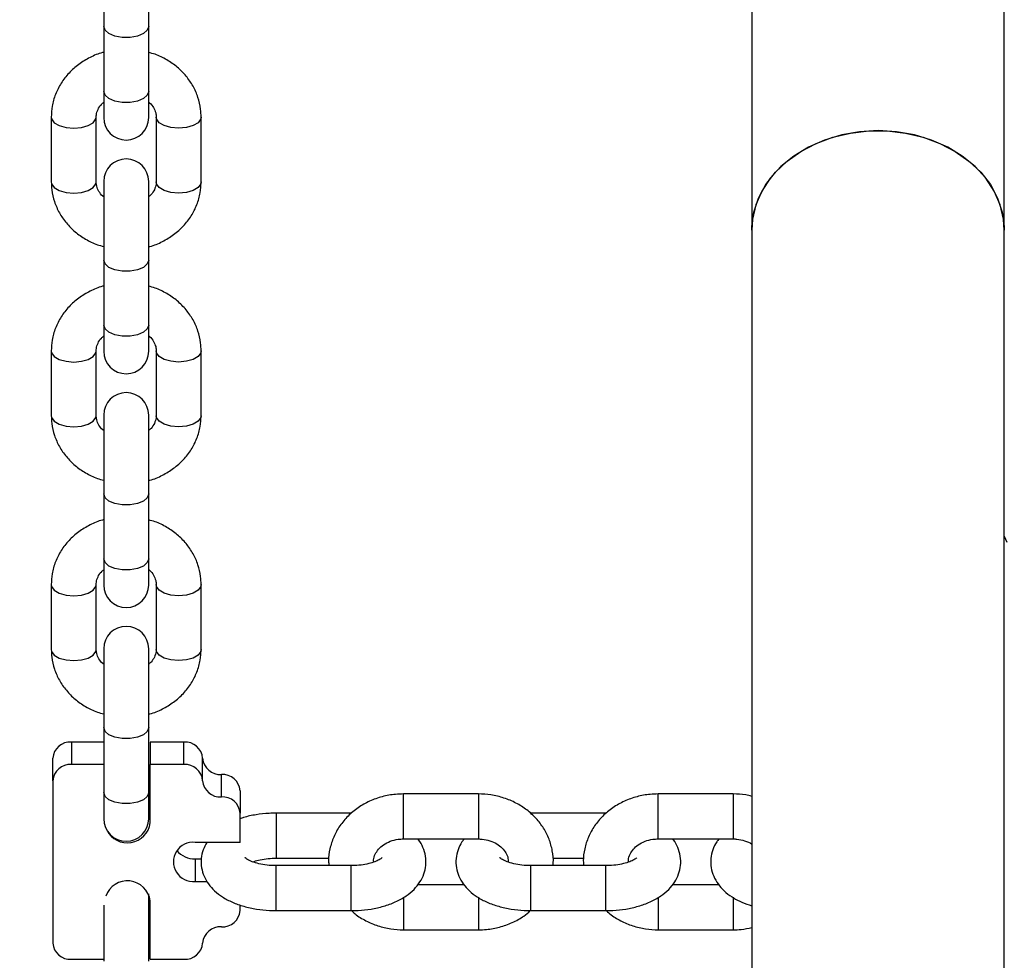
# Model space of a CAD drawing. Units: millimetres. Extents: x 0 to 42, y 0 to 29.8.
# Drawn here: x 17.2 to 17.3, y 6.4 to 6.5 of the extents above; entities that cross this region are included whole.
import ezdxf

# ---------------------------------------------------------------- set-up
doc = ezdxf.new("R2010")
doc.units = ezdxf.units.MM
doc.styles.add('SLDTEXTSTYLE0', font='TXT', dxfattribs={"width": 0.605})
doc.dimstyles.new('SLDDIMSTYLE0', dxfattribs={"dimtxt": 0.35, "dimasz": 0.3, "dimexe": 0, "dimexo": 0.0625, "dimgap": 0.08750000000000001, "dimtad": 1, "dimdec": 0, "dimlfac": 100, "dimrnd": 1e-09, "dimzin": 12, "dimdsep": 46, "dimtxsty": 'SLDTEXTSTYLE0', "dimsah": 1, "dimcen": 0.09, "dimadec": 0, "dimazin": 3, "dimtfac": 1, "dimtofl": 0, "dimtmove": 0, "dimatfit": 3, "dimfxl": 0, "dimfrac": 2, "dimtolj": 1, "dimtzin": 12, "dimarcsym": 0})

# ---------------------------------------------------------------- blocks, each defined once
blk = doc.blocks.new('_D_15')
at = {"color": 179, "linetype": 'Continuous', "lineweight": 50}
for p, q in [((12.83511553607856, 6.984779004356175), (12.9903151907657, 6.984779004356175)), ((12.8912551907657, 6.984779004356175), (12.8912551907657, 5.754779004356166)), ((12.8912551907657, 5.754779004356166), (12.89125519076571, 3.796712289741775))]:
    blk.add_line(p, q, dxfattribs=at)
for points in [[(12.8912551907657, 6.984779004356175), (12.7912551907657, 6.684779004356176), (12.9912551907657, 6.684779004356176)], [(12.8912551907657, 5.754779004356166), (12.9912551907657, 6.054779004356166), (12.7912551907657, 6.054779004356166)]]:
    blk.add_solid(points, dxfattribs=at)
at = {"color": 179, "linetype": 'Continuous', "lineweight": 50, "insert": (12.44008150512859, 3.796712289741774), "char_height": 0.35, "attachment_point": 1, "rotation": 90.00000000000051, "style": 'SLDTEXTSTYLE0'}
blk.add_mtext('123', dxfattribs=at)

msp = doc.modelspace()

# ---------------------------------------------------------------- linework, layer by layer
for p, q in [((17.31570548038398, 7.657958888313088), (17.31570548038398, 6.488936328193459)), ((17.34940546970283, 6.488936328193459), (17.34940546970283, 7.657958888313088)), ((17.22922224025642, 6.526614927551064), (17.22922224025642, 6.516114913722787)), ((17.23522228221809, 6.516114913722787), (17.23522228221809, 6.526614927551064)), ((17.22922224025642, 6.516114913722787), (17.22922224025642, 6.507454656860147)), ((17.23522228221809, 6.507454656860147), (17.23522228221809, 6.516114913722787)), ((17.22922224025642, 6.507454656860147), (17.22922224025642, 6.503954672118935)), ((17.23522228221809, 6.503954672118935), (17.23522228221809, 6.507454656860147)), ((17.222222270774, 6.504026495715889), (17.222222270774, 6.495366238853249)), ((17.22822231273567, 6.495366238853249), (17.22822231273567, 6.504026495715889)), ((17.23622220973884, 6.504026495715889), (17.23622220973884, 6.495366238853249)), ((17.24222225170051, 6.495366238853249), (17.24222225170051, 6.504026495715889)), ((17.22922224025642, 6.495438002845559), (17.22922224025642, 6.484937989017281)), ((17.23522228221809, 6.484937989017281), (17.23522228221809, 6.495438002845559)), ((17.31570548038398, 6.488936328193459), (17.31570548038398, 6.356769227287088)), ((17.34940546970283, 6.356769227287088), (17.34940546970283, 6.488936328193459)), ((17.22922224025642, 6.484937989017281), (17.22922224025642, 6.476277732154641)), ((17.23522228221809, 6.476277732154641), (17.23522228221809, 6.484937989017281)), ((17.22922224025642, 6.476277732154641), (17.22922224025642, 6.47277774741343)), ((17.23522228221809, 6.47277774741343), (17.23522228221809, 6.476277732154641)), ((17.222222270774, 6.472849571010385), (17.222222270774, 6.464189314147744)), ((17.22822231273567, 6.464189314147744), (17.22822231273567, 6.472849571010385)), ((17.23622220973884, 6.472849571010385), (17.23622220973884, 6.464189314147744)), ((17.24222225170051, 6.464189314147744), (17.24222225170051, 6.472849571010385)), ((17.22922224025642, 6.464261078140053), (17.22922224025642, 6.453761123916421)), ((17.23522228221809, 6.453761123916421), (17.23522228221809, 6.464261078140053)), ((17.22922224025642, 6.453761123916421), (17.22922224025642, 6.44510086705378)), ((17.23522228221809, 6.44510086705378), (17.23522228221809, 6.453761123916421)), ((17.22922224025642, 6.44510086705378), (17.22922224025642, 6.441600822707924)), ((17.23522228221809, 6.441600822707924), (17.23522228221809, 6.44510086705378)), ((17.222222270774, 6.441672646304879), (17.222222270774, 6.433012389442238)), ((17.22822231273567, 6.433012389442238), (17.22822231273567, 6.441672646304879)), ((17.23622220973884, 6.441672646304879), (17.23622220973884, 6.433012389442238)), ((17.24222225170051, 6.433012389442238), (17.24222225170051, 6.441672646304879)), ((17.22922224025642, 6.433084213039193), (17.22922224025642, 6.422584199210915)), ((17.23522228221809, 6.422584199210915), (17.23522228221809, 6.433084213039193)), ((17.22922224025642, 6.422584199210915), (17.22922224025642, 6.413923942348275)), ((17.23522228221809, 6.413923942348275), (17.23522228221809, 6.422584199210915)), ((17.22492212276374, 6.420655988952431), (17.22492212276374, 6.417655967971596)), ((17.22922224025642, 6.420655988952431), (17.22492212276374, 6.420655988952431)), ((17.23992222766792, 6.420655988952431), (17.23542231540596, 6.420655988952431)), ((17.23542231540596, 6.420655988952431), (17.23542231540596, 6.417655967971596)), ((17.23992222766792, 6.417655967971596), (17.23992222766792, 6.420655988952431)), ((17.22242230396186, 6.415490888854775), (17.22242230396186, 6.41849090983561)), ((17.22922224025642, 6.417655967971596), (17.22492212276374, 6.417655967971596)), ((17.23542231540596, 6.409861766597542), (17.23542231540596, 6.417655967971596)), ((17.23992222766792, 6.417655967971596), (17.23542231540596, 6.417655967971596)), ((17.24242228488838, 6.415490888854775), (17.24242228488838, 6.41849090983561)), ((17.24492210369026, 6.413325869342598), (17.24492210369026, 6.416325830718788)), ((17.22242230396186, 6.415490888854775), (17.22242230396186, 6.393840276500497)), ((17.22922224025642, 6.413923942348275), (17.22922224025642, 6.410423957607065)), ((17.23522228221809, 6.410423957607065), (17.23522228221809, 6.413923942348275)), ((17.24742216091071, 6.414160811206612), (17.24742216091071, 6.411160790225777)), ((17.2792221925727, 6.41372778346232), (17.26922220210945, 6.41372778346232)), ((17.26922220210945, 6.407727801105294), (17.26922220210945, 6.41372778346232)), ((17.2792221925727, 6.41372778346232), (17.2792221925727, 6.407727801105294)), ((17.31322211246406, 6.41372778346232), (17.3032221220008, 6.41372778346232)), ((17.3032221220008, 6.407727801105294), (17.3032221220008, 6.41372778346232)), ((17.31322211246406, 6.41372778346232), (17.31322211246406, 6.407727801105294)), ((17.24742216091071, 6.407263659736429), (17.24742216091071, 6.411160790225777)), ((17.26222223262702, 6.411165618202004), (17.25222224216377, 6.411165618202004)), ((17.25222224216377, 6.411165618202004), (17.25222224216377, 6.410763704082284)), ((17.29622215251838, 6.411165618202004), (17.28622216205513, 6.411165618202004)), ((17.25222224216377, 6.410763704082284), (17.25222224216377, 6.405165576240335)), ((17.24742216091071, 6.407263659736429), (17.24142211894905, 6.407263659736429)), ((17.26922220210945, 6.407727801105294), (17.2792221925727, 6.407727801105294)), ((17.3032221220008, 6.407727801105294), (17.31322211246406, 6.407727801105294)), ((17.24142211894905, 6.405067526599678), (17.24142211894905, 6.402067505618844)), ((17.24142211894905, 6.405067526599678), (17.24224823932563, 6.405067526599678)), ((17.25222224216377, 6.405165576240335), (17.25926584224616, 6.405165576240335)), ((17.2891692541114, 6.405165576240335), (17.2932660005561, 6.405165576240335)), ((17.26222223262702, 6.404165589114938), (17.25222224216377, 6.404165589114938)), ((17.25222224216377, 6.403763674995217), (17.25222224216377, 6.404165589114938)), ((17.25222224216377, 6.398165606757912), (17.25222224216377, 6.403763674995217)), ((17.26222223262702, 6.403763674995217), (17.26222223262702, 6.404165589114938)), ((17.26222223262702, 6.398165606757912), (17.26222223262702, 6.403763674995217)), ((17.29622215251838, 6.404165589114938), (17.28622216205513, 6.404165589114938)), ((17.28622216205513, 6.403763674995217), (17.28622216205513, 6.404165589114938)), ((17.28622216205513, 6.398165606757912), (17.28622216205513, 6.403763674995217)), ((17.29622215251838, 6.403763674995217), (17.29622215251838, 6.404165589114938)), ((17.29622215251838, 6.398165606757912), (17.29622215251838, 6.403763674995217)), ((17.24142211894905, 6.402067505618844), (17.24300831775581, 6.402067505618844)), ((17.23522228221809, 6.39140727450541), (17.23522228221809, 6.400402211448464)), ((17.27731031398689, 6.401603423854622), (17.27111119251167, 6.401603423854622)), ((17.31131023387825, 6.401603423854622), (17.30511111240302, 6.401603423854622)), ((17.23542231540596, 6.391675197383676), (17.23542231540596, 6.399469458362374)), ((17.26922220210945, 6.399955653449807), (17.26922220210945, 6.395603441497598)), ((17.2792221925727, 6.399938487312111), (17.2792221925727, 6.395603441497598)), ((17.3032221220008, 6.399955653449807), (17.3032221220008, 6.395603441497598)), ((17.31322211246406, 6.399938487312111), (17.31322211246406, 6.395603441497598)), ((17.22922224025642, 6.398884498378549), (17.22922224025642, 6.39140727450541)), ((17.24742216091071, 6.398170434734139), (17.24742216091071, 6.398922704955849)), ((17.25222224216377, 6.398165606757912), (17.26222223262702, 6.398165606757912)), ((17.28622216205513, 6.398165606757912), (17.29622215251838, 6.398165606757912)), ((17.26922220210945, 6.395603441497598), (17.2792221925727, 6.395603441497598)), ((17.3032221220008, 6.395603441497598), (17.31322211246406, 6.395603441497598)), ((17.22492212276374, 6.391675197383676), (17.22922224025642, 6.391675197383676)), ((17.23542231540596, 6.391675197383676), (17.23992222766792, 6.391675197383676))]:
    msp.add_line(p, q)
at = {"flags": 128}
for points in [[(17.23522228221809, 6.516114913722787), (17.23504132251655, 6.515601896545204), (17.23452037792121, 6.5151507489889), (17.23372215251838, 6.514815890094552), (17.23274320583259, 6.514637731811318), (17.23170131664192, 6.514637731811318), (17.23072213153755, 6.514815890094552), (17.22992414455329, 6.5151507489889), (17.22940319995796, 6.515601896545204), (17.22922224025642, 6.516114913722787), (17.22922224025642, 6.516114913722787)], [(17.23522228221809, 6.507454656860147), (17.23504132251655, 6.506941639682565), (17.23452037792121, 6.50649049212626), (17.23372215251838, 6.506155633231911), (17.23274320583259, 6.505977474948678), (17.23170131664192, 6.505977474948678), (17.23072213153755, 6.506155633231911), (17.22992414455329, 6.50649049212626), (17.22940319995796, 6.506941639682565), (17.22922224025642, 6.507454656860147), (17.22922224025642, 6.507454656860147)], [(17.222222270774, 6.504025959274087), (17.22226780872261, 6.503766023418221), (17.22262424449836, 6.503276490470681), (17.22329372386848, 6.502877377769265), (17.22419613819038, 6.502616905471596), (17.22522229175483, 6.502526485225473)], [(17.22522229175483, 6.502526485225473), (17.2262482069007, 6.502616905471596), (17.2271506212226, 6.502877377769265), (17.2278203390113, 6.503276490470681), (17.22817653636848, 6.503766023418221), (17.22822231273567, 6.504026316901955)], [(17.23922223071968, 6.502526485225473), (17.23819607715522, 6.502616905471596), (17.2372939012519, 6.502877377769265), (17.23662418346321, 6.503276490470681), (17.23626774768745, 6.503766023418221), (17.23622220973884, 6.504027091762338)], [(17.24222225170051, 6.504025899669442), (17.2421767137519, 6.503766023418221), (17.24182027797615, 6.503276490470681), (17.24115056018745, 6.502877377769265), (17.24024814586555, 6.502616905471596), (17.23922223071968, 6.502526485225473)], [(17.3325554750434, 6.502214335700783), (17.33010214786445, 6.502072834274086), (17.32770103435432, 6.50165136983088), (17.32540339450751, 6.50095888306788), (17.32325834255134, 6.50001015593699), (17.32131117801582, 6.49882539441279), (17.31960386257087, 6.497429930469307), (17.31817239742195, 6.495853387614998), (17.31704777698432, 6.49412944247416), (17.31625336627876, 6.492294811507973), (17.31580656986152, 6.490388595363411), (17.31570548038398, 6.488936328193459)], [(17.31570548038398, 6.488936328193459), (17.3157166860572, 6.489421271583352), (17.315985860633, 6.491348110935006), (17.31660813312446, 6.493223511478218), (17.31757015209114, 6.495007597705636), (17.31885165195381, 6.4966622226446), (17.32042521457588, 6.498152219554695), (17.32225722293769, 6.499445819160256), (17.32430881481086, 6.500515364906105), (17.32653612117683, 6.50133820702723), (17.32889193515693, 6.501896642944131), (17.33132547359382, 6.502178870937142), (17.33378547649299, 6.502178870937142), (17.33621925334846, 6.501896642944131), (17.33857482890998, 6.50133820702723), (17.34080213527595, 6.500515364906105), (17.34285372714912, 6.499445819160256), (17.34468597392951, 6.498152219554695), (17.34625953655159, 6.4966622226446), (17.34754103641426, 6.495007597705636), (17.34850305538093, 6.493223511478218), (17.34912532787239, 6.491348110935006), (17.34939426402961, 6.489421271583352), (17.34940546970283, 6.488936328193459)], [(17.34940546970283, 6.488936328193459), (17.34930438022529, 6.490388595363411), (17.34885758380805, 6.492294811507973), (17.34806341152107, 6.49412944247416), (17.34693855266486, 6.495853387614998), (17.34550732593452, 6.497429930469307), (17.34379977207099, 6.49882539441279), (17.34185284595405, 6.50001015593699), (17.3397075555793, 6.50095888306788), (17.33740991573249, 6.50165136983088), (17.33500880222236, 6.502072834274086), (17.3325554750434, 6.502214335700783)], [(17.222222270774, 6.495366238853249), (17.22226780872261, 6.495105766555581), (17.22262424449836, 6.49461623360804), (17.22329372386848, 6.494217120906624), (17.22419613819038, 6.493956648608956), (17.22522229175483, 6.493866228362832)], [(17.22522229175483, 6.493866228362832), (17.2262482069007, 6.493956648608956), (17.2271506212226, 6.494217120906624), (17.2278203390113, 6.49461623360804), (17.22817653636848, 6.495105766555581), (17.22822231273567, 6.495366238853249)], [(17.23922223071968, 6.493866228362832), (17.23819607715522, 6.493956648608956), (17.2372939012519, 6.494217120906624), (17.23662418346321, 6.49461623360804), (17.23626774768745, 6.495105766555581), (17.23622220973884, 6.495366238853249)], [(17.24222225170051, 6.495366238853249), (17.2421767137519, 6.495105766555581), (17.24182027797615, 6.49461623360804), (17.24115056018745, 6.494217120906624), (17.24024814586555, 6.493956648608956), (17.23922223071968, 6.493866228362832)], [(17.23522228221809, 6.484937989017281), (17.23504132251655, 6.4844249718397), (17.23452037792121, 6.483973824283394), (17.23372215251838, 6.483638965389046), (17.23274320583259, 6.483460807105813), (17.23170131664192, 6.483460807105813), (17.23072213153755, 6.483638965389046), (17.22992414455329, 6.483973824283394), (17.22940319995796, 6.4844249718397), (17.22922224025642, 6.484937989017281), (17.22922224025642, 6.484937989017281)], [(17.23522228221809, 6.476277732154641), (17.23504132251655, 6.475764714977059), (17.23452037792121, 6.475313567420754), (17.23372215251838, 6.474978708526407), (17.23274320583259, 6.474800550243172), (17.23170131664192, 6.474800550243172), (17.23072213153755, 6.474978708526407), (17.22992414455329, 6.475313567420754), (17.22940319995796, 6.475764714977059), (17.22922224025642, 6.476277732154641), (17.22922224025642, 6.476277732154641)], [(17.222222270774, 6.472849034568581), (17.22226780872261, 6.472589098712715), (17.22262424449836, 6.472099565765175), (17.22329372386848, 6.471700512668405), (17.22419613819038, 6.471440040370736), (17.22522229175483, 6.471349560519966)], [(17.22522229175483, 6.471349560519966), (17.2262482069007, 6.471440040370736), (17.2271506212226, 6.471700512668405), (17.2278203390113, 6.472099565765175), (17.22817653636848, 6.472589098712715), (17.22822231273567, 6.472849392196451)], [(17.23922223071968, 6.471349560519966), (17.23819607715522, 6.471440040370736), (17.2372939012519, 6.471700512668405), (17.23662418346321, 6.472099565765175), (17.23626774768745, 6.472589098712715), (17.23622220973884, 6.472850167056832)], [(17.24222225170051, 6.472848974963936), (17.2421767137519, 6.472589098712715), (17.24182027797615, 6.472099565765175), (17.24115056018745, 6.471700512668405), (17.24024814586555, 6.471440040370736), (17.23922223071968, 6.471349560519966)], [(17.222222270774, 6.464189314147744), (17.22226780872261, 6.463928841850075), (17.22262424449836, 6.463439308902536), (17.22329372386848, 6.463040255805764), (17.22419613819038, 6.462779783508095), (17.22522229175483, 6.462689303657326)], [(17.22522229175483, 6.462689303657326), (17.2262482069007, 6.462779783508095), (17.2271506212226, 6.463040255805764), (17.2278203390113, 6.463439308902536), (17.22817653636848, 6.463928841850075), (17.22822231273567, 6.464189314147744)], [(17.23922223071968, 6.462689303657326), (17.23819607715522, 6.462779783508095), (17.2372939012519, 6.463040255805764), (17.23662418346321, 6.463439308902536), (17.23626774768745, 6.463928841850075), (17.23622220973884, 6.464189314147744)], [(17.24222225170051, 6.464189314147744), (17.2421767137519, 6.463928841850075), (17.24182027797615, 6.463439308902536), (17.24115056018745, 6.463040255805764), (17.24024814586555, 6.462779783508095), (17.23922223071968, 6.462689303657326)], [(17.23522228221809, 6.453761123916421), (17.23504132251655, 6.453248047134194), (17.23452037792121, 6.45279689957789), (17.23372215251838, 6.452462040683541), (17.23274320583259, 6.452283882400307), (17.23170131664192, 6.452283882400307), (17.23072213153755, 6.452462040683541), (17.22992414455329, 6.45279689957789), (17.22940319995796, 6.453248047134194), (17.22922224025642, 6.453761123916421), (17.22922224025642, 6.453761123916421)], [(17.34940546970283, 6.448100590011391), (17.34975475292121, 6.447321199676308)], [(17.23522228221809, 6.44510086705378), (17.23504132251655, 6.444587790271554), (17.23452037792121, 6.444136642715249), (17.23372215251838, 6.4438017838209), (17.23274320583259, 6.443623625537668), (17.23170131664192, 6.443623625537668), (17.23072213153755, 6.4438017838209), (17.22992414455329, 6.444136642715249), (17.22940319995796, 6.444587790271554), (17.22922224025642, 6.44510086705378), (17.22922224025642, 6.44510086705378)], [(17.222222270774, 6.441672109863076), (17.22226780872261, 6.44141217400721), (17.22262424449836, 6.44092264105967), (17.22329372386848, 6.440523587962899), (17.22419613819038, 6.44026311566523), (17.22522229175483, 6.440172635814462)], [(17.22522229175483, 6.440172635814462), (17.2262482069007, 6.44026311566523), (17.2271506212226, 6.440523587962899), (17.2278203390113, 6.44092264105967), (17.22817653636848, 6.44141217400721), (17.22822231273567, 6.441672467490944)], [(17.23922223071968, 6.440172635814462), (17.23819607715522, 6.44026311566523), (17.2372939012519, 6.440523587962899), (17.23662418346321, 6.44092264105967), (17.23626774768745, 6.44141217400721), (17.23622220973884, 6.441673242351327)], [(17.24222225170051, 6.441672050258432), (17.2421767137519, 6.44141217400721), (17.24182027797615, 6.44092264105967), (17.24115056018745, 6.440523587962899), (17.24024814586555, 6.44026311566523), (17.23922223071968, 6.440172635814462)], [(17.222222270774, 6.433012389442238), (17.22226780872261, 6.432751917144571), (17.22262424449836, 6.432262384197029), (17.22329372386848, 6.431863331100258), (17.22419613819038, 6.431602858802591), (17.22522229175483, 6.431512378951822)], [(17.22522229175483, 6.431512378951822), (17.2262482069007, 6.431602858802591), (17.2271506212226, 6.431863331100258), (17.2278203390113, 6.432262384197029), (17.22817653636848, 6.432751917144571), (17.22822231273567, 6.433012389442238)], [(17.23922223071968, 6.431512378951822), (17.23819607715522, 6.431602858802591), (17.2372939012519, 6.431863331100258), (17.23662418346321, 6.432262384197029), (17.23626774768745, 6.432751917144571), (17.23622220973884, 6.433012389442238)], [(17.24222225170051, 6.433012389442238), (17.2421767137519, 6.432751917144571), (17.24182027797615, 6.432262384197029), (17.24115056018745, 6.431863331100258), (17.24024814586555, 6.431602858802591), (17.23922223071968, 6.431512378951822)], [(17.23522228221809, 6.422584199210915), (17.23504132251655, 6.422071182033333), (17.23452037792121, 6.421619974872383), (17.23372215251838, 6.421285115978035), (17.23274320583259, 6.421106957694803), (17.23170131664192, 6.421106957694803), (17.23072213153755, 6.421285115978035), (17.22992414455329, 6.421619974872383), (17.22940319995796, 6.422071182033333), (17.22922224025642, 6.422584199210915), (17.22922224025642, 6.422584199210915)], [(17.23522228221809, 6.413923942348275), (17.23504132251655, 6.413410925170693), (17.23452037792121, 6.412959777614388), (17.23372215251838, 6.412624918720041), (17.23274320583259, 6.412446700832161), (17.23170131664192, 6.412446700832161), (17.23072213153755, 6.412624918720041), (17.22992414455329, 6.412959777614388), (17.22940319995796, 6.413410925170693), (17.22922224025642, 6.413923942348275), (17.22922224025642, 6.413923942348275)], [(17.23522228221809, 6.411929034492288), (17.23524135570442, 6.411973141929421), (17.23542231540596, 6.412861727973733)]]:
    msp.add_lwpolyline(points, dxfattribs=at)
for centre, radius, start, end in [((17.23222220274858, 6.503954672956428), 0.003000000000003666, 180, 0), ((17.23222220274858, 6.495438012458031), 0.003000000000003666, 0, 179.9999999997286), ((17.23222220274858, 6.472777758420187), 0.003000000000003666, 180, 0), ((17.23222220274858, 6.464261097921792), 0.003000000000003666, 0, 179.9999999994572), ((17.23222220274858, 6.441600843883948), 0.003000000000003666, 180, 0), ((17.23222220274858, 6.433084183385553), 0.003000000000003666, 0, 179.9999999994572), ((17.22476596283759, 6.41831059692808), 0.002350584963455542, 86.19077825571703, 175.6005301707628), ((17.24007826287281, 6.418310194813206), 0.002350977909039242, 4.408562022404431, 93.8055378171903), ((17.2247659628376, 6.415310575947244), 0.002350584963457078, 86.19077825580632, 175.6005301707263), ((17.24007826287281, 6.41531017383237), 0.002350977909041799, 4.408562022419358, 93.80553781710246), ((17.2447659673863, 6.418671250017518), 0.002350610608391005, 184.4000885106808, 273.8086030627016), ((17.24507847424776, 6.413980418852089), 0.002350618764434179, 4.401348668962917, 93.81431236045714), ((17.24476594664893, 6.415671269662851), 0.002350593049383927, 184.4011146363888, 273.8091381480248), ((17.24507845351275, 6.410980438498186), 0.002350636320853531, 4.400322538580463, 93.81377730094933), ((17.23222220274858, 6.410423929347708), 0.003000000000003666, 180, 0), ((17.23238042344756, 6.410276395148531), 0.003070020117496195, 206.1924869855183, 352.2380681690005), ((17.24113840426936, 6.404665582677636), 0.002613522225444244, 83.76789240757293, 276.232107592428), ((17.24136080968816, 6.408211864210654), 0.003144935267580671, 220.5903657292734, 271.1170291694556), ((17.23239335609452, 6.399091434047848), 0.003052457516938835, 7.113923053718465, 160.8659003033392), ((17.2450784771323, 6.398350759187796), 0.002350610678481022, 266.1856040327947, 355.6002961276922), ((17.2447659437641, 6.393659963592974), 0.002350584963449267, 86.19077825561912, 175.6005301709072), ((17.22476598645979, 6.394020616682411), 0.002350610608393805, 184.4000885108319, 273.8086030626915), ((17.24007823922663, 6.394021018827576), 0.002351003584245906, 266.1950813530266, 355.5908188075156)]:
    msp.add_arc(centre, radius, start, end)
for points, knots in [([(17.22922224025642, 6.512659811279091), (17.22916721892454, 6.512648451100721), (17.22852530549272, 6.512515916121362), (17.22737909258757, 6.511994749031355), (17.22585977364568, 6.511095236414251), (17.22455604471459, 6.509929403518942), (17.2235022758669, 6.508574564237913), (17.2227458591682, 6.507069795784211), (17.22229882984566, 6.505533866522583), (17.22224662824746, 6.504506069770645), (17.222222270774, 6.504026495715889)], [0, 0, 0, 0, 0.01362190304731114, 0.158921680643373, 0.3042054647217212, 0.4490764462895814, 0.5930398287863475, 0.7356359331570255, 0.8766466743269532, 1, 1, 1, 1]), ([(17.24222225170051, 6.504026495715889), (17.24220881846631, 6.504379129648563), (17.24217494247926, 6.505268403397407), (17.24184118659352, 6.506668669238739), (17.24118438883143, 6.508160367467641), (17.24024722921187, 6.509518479051662), (17.23906428834123, 6.510709934803664), (17.23766050796854, 6.511682175740353), (17.23636070447134, 6.512339490264776), (17.23550826549106, 6.512561044521832), (17.23522228221809, 6.512635373374734)], [0, 0, 0, 0, 0.09081002281519125, 0.2290051011522561, 0.3671124297967954, 0.5057129962682839, 0.6453113831117161, 0.7861751429380441, 0.9282642700775787, 1, 1, 1, 1]), ([(17.22822231273567, 6.504026495715889), (17.2282258380375, 6.504122724631318), (17.22823829488825, 6.50446275487376), (17.22841965800191, 6.505028539209566), (17.22876273112493, 6.505617262325051), (17.22911243920301, 6.505906688060651), (17.22922224025642, 6.505997561713967)], [0, 0, 0, 0, 0.1448424428398971, 0.5118088542869506, 0.8467181474498231, 1, 1, 1, 1]), ([(17.23522228221809, 6.506012820503029), (17.23526153711031, 6.505984568886662), (17.23555916274047, 6.505770368703005), (17.23589352896943, 6.505262833043182), (17.23618312197468, 6.50462424329538), (17.23621025625079, 6.504209293803701), (17.23622220973884, 6.504026495715889)], [0, 0, 0, 0, 0.05022548610031666, 0.3808032859860379, 0.7272246922342722, 1, 1, 1, 1]), ([(17.222222270774, 6.495366238853249), (17.22223569856731, 6.49501358361988), (17.22226955879681, 6.494124309644397), (17.22260341690671, 6.492724106372598), (17.22325983889353, 6.49123226322429), (17.22419705217756, 6.489874116061535), (17.22538023133668, 6.488682889240581), (17.22678375446142, 6.487710410687915), (17.22808367877068, 6.487053217507385), (17.22893617903555, 6.486831649852662), (17.22922224025642, 6.48675730158976)], [0, 0, 0, 0, 0.09081498267108766, 0.2290038344288304, 0.3671045864016209, 0.5057033265579746, 0.6453129350015506, 0.7861606065543875, 0.9282449982952253, 1, 1, 1, 1]), ([(17.22922224025642, 6.493379854461464), (17.22918298658694, 6.493408106445443), (17.22888534414181, 6.493622328190882), (17.22855060625677, 6.494129767547895), (17.22826147047662, 6.494768452737869), (17.22823428804402, 6.495183422559804), (17.22822231273567, 6.495366238853249)], [0, 0, 0, 0, 0.05022417472708762, 0.3808267193449224, 0.7272212142027283, 1, 1, 1, 1]), ([(17.23622220973884, 6.495366238853249), (17.23621858744139, 6.495270014275814), (17.23620578933001, 6.494930038644754), (17.23602498189275, 6.494364068765362), (17.23568182440716, 6.493775425666838), (17.23533208159336, 6.493486027453859), (17.23522228221809, 6.493395172855172)], [0, 0, 0, 0, 0.1448603981141349, 0.5118131622653153, 0.846737065962961, 0.9999999999999999, 0.9999999999999999, 0.9999999999999999, 0.9999999999999999]), ([(17.23522228221809, 6.486732863685403), (17.23527730361636, 6.486744223720159), (17.2359192248736, 6.486876758479737), (17.23706538754479, 6.487398038050897), (17.23858478065082, 6.48829733808857), (17.23988818784001, 6.489463413765494), (17.24094203893662, 6.490818106401291), (17.24169844300166, 6.492322896089639), (17.24214538648141, 6.493858822183681), (17.24219779649042, 6.494886643637334), (17.24222225170051, 6.495366238853249)], [0, 0, 0, 0, 0.01362201016537491, 0.1589246759438186, 0.3042081465759728, 0.4490694716114086, 0.5930289519034875, 0.7356261776019674, 0.8766396439919389, 1, 1, 1, 1]), ([(17.22922224025642, 6.481482886573586), (17.22916721900064, 6.481471526432886), (17.22852532443341, 6.481338995604665), (17.22737908498081, 6.480817822652621), (17.22585977588749, 6.479918312697796), (17.22455604334069, 6.478752476539226), (17.22350228284919, 6.477397652376424), (17.22274584982031, 6.475892847067835), (17.22229883271842, 6.474356954554127), (17.22224662905989, 6.473329147118172), (17.222222270774, 6.472849571010385)], [0, 0, 0, 0, 0.01362231350430551, 0.158922018536186, 0.3042057300583401, 0.449076639276164, 0.593039949876158, 0.7356344488376323, 0.8766467359308542, 1, 1, 1, 1]), ([(17.24222225170051, 6.472849571010385), (17.24220881846631, 6.473202204943057), (17.24217494247926, 6.474091478691902), (17.24184118659352, 6.475491744533233), (17.24118438883143, 6.476983442762135), (17.24024722921187, 6.478341554346157), (17.23906428834123, 6.47953301009816), (17.23766050796854, 6.480505251034849), (17.23636070447134, 6.48116256555927), (17.23550826549106, 6.481384119816326), (17.23522228221809, 6.481458448669228)], [0, 0, 0, 0, 0.09081002281519125, 0.2290051011522561, 0.3671124297967954, 0.5057129962682839, 0.6453113831117161, 0.7861751429380441, 0.9282642700775787, 1, 1, 1, 1]), ([(17.22822231273567, 6.472849571010385), (17.2282258380375, 6.472945799925813), (17.22823829488825, 6.473285830168256), (17.22841965800191, 6.473851614504062), (17.22876273112493, 6.474440337619547), (17.22911243920301, 6.474729763355144), (17.22922224025642, 6.474820637008462)], [0, 0, 0, 0, 0.1448424428398971, 0.5118088542869506, 0.8467181474498231, 1, 1, 1, 1]), ([(17.23522228221809, 6.474835955402169), (17.2352615368321, 6.474807682917835), (17.23555911411783, 6.474593357815918), (17.23589354856099, 6.474085949051732), (17.23618311819724, 6.47344731073982), (17.23621025509561, 6.473032366697558), (17.23622220973884, 6.472849571010385)], [0, 0, 0, 0, 0.05023402397121804, 0.3808088521720425, 0.7272271443114007, 1, 1, 1, 1]), ([(17.222222270774, 6.464189314147744), (17.22223570072699, 6.463836680180604), (17.222269568067, 6.462947416125399), (17.22260339528243, 6.461547204123387), (17.2232598526797, 6.460055387441622), (17.22419706840888, 6.458697251323042), (17.22538021047448, 6.457505958467184), (17.22678376002519, 6.456533499680055), (17.22808366465519, 6.455876262968975), (17.22893617808715, 6.455654761605762), (17.22922224025642, 6.4555804364889)], [0, 0, 0, 0, 0.0908106884625757, 0.2290042610842503, 0.3671011722921005, 0.5057002286301708, 0.6453134357736287, 0.786161428638611, 0.928246144512892, 1, 1, 1, 1]), ([(17.22922224025642, 6.462202929755959), (17.22918298658694, 6.462231181739937), (17.22888534414181, 6.462445403485377), (17.22855060625677, 6.462952842842388), (17.22826147047662, 6.463591528032364), (17.22823428804402, 6.464006497854298), (17.22822231273567, 6.464189314147744)], [0, 0, 0, 0, 0.05022417472708762, 0.3808267193449224, 0.7272212142027283, 1, 1, 1, 1]), ([(17.23622220973884, 6.464189314147744), (17.23621858744139, 6.464093089570309), (17.23620578933001, 6.46375311393925), (17.23602498189275, 6.463187144059858), (17.23568182440716, 6.462598500961334), (17.23533208159336, 6.462309102748352), (17.23522228221809, 6.462218248149666)], [0, 0, 0, 0, 0.1448603981141349, 0.5118131622653153, 0.846737065962961, 0.9999999999999999, 0.9999999999999999, 0.9999999999999999, 0.9999999999999999]), ([(17.23522228221809, 6.455555938979897), (17.23527730350868, 6.455567298996224), (17.23591920262023, 6.45569982922785), (17.23706542271344, 6.45622110179322), (17.23858474057655, 6.457120487965552), (17.23988820745203, 6.458286482814297), (17.24094205224084, 6.459641193411178), (17.24169843095085, 6.461146020309501), (17.24214538293489, 6.462681941179681), (17.24219779568593, 6.463709739186497), (17.24222225170051, 6.464189314147744)], [0, 0, 0, 0, 0.01362244610040817, 0.1589245899977064, 0.3042107089961568, 0.4490691469226278, 0.5930288245333255, 0.7356303068338182, 0.8766439665044434, 1, 1, 1, 1]), ([(17.22922224025642, 6.450306021472725), (17.2291672189634, 6.450294661428211), (17.22852531691124, 6.450162130266449), (17.2273791000609, 6.449640878355094), (17.22585977348588, 6.448741394189607), (17.22455604397917, 6.44757555018615), (17.22350228268031, 6.446220728106704), (17.22274584986481, 6.444715922247508), (17.22229883270895, 6.443180029873058), (17.22224662905688, 6.442152222420441), (17.222222270774, 6.441672646304879)], [0, 0, 0, 0, 0.01362228972551985, 0.1589234867018571, 0.3042069446202283, 0.4490776009548471, 0.5930406602559186, 0.7356349103078352, 0.8766469512533708, 1, 1, 1, 1]), ([(17.24222225170051, 6.441672646304879), (17.24220881870941, 6.442025279177642), (17.242174943708, 6.442914540473074), (17.24184119044125, 6.444314809559862), (17.24118438520833, 6.445806531830597), (17.24024721390355, 6.44716462735771), (17.23906429799441, 6.448356150126848), (17.2376605365575, 6.449328388604436), (17.23636068236199, 6.449985639801081), (17.23550826388667, 6.4502071938198), (17.23522228221809, 6.450281523963723)], [0, 0, 0, 0, 0.09081148357282565, 0.229006266174602, 0.3671117377526435, 0.5057120076211054, 0.6453133762739109, 0.7861779180277076, 0.9282638779517352, 1, 1, 1, 1]), ([(17.22822231273567, 6.441672646304879), (17.22822583693536, 6.441768872665876), (17.22823828867304, 6.442108860608931), (17.2284196827593, 6.44267474072562), (17.22876270146665, 6.443263381791003), (17.22911243808337, 6.443552836151436), (17.22922224025642, 6.443643712302956)], [0, 0, 0, 0, 0.1448563602137475, 0.5118079436516505, 0.8467288065121513, 1, 1, 1, 1]), ([(17.23522228221809, 6.443659030696663), (17.23526153684111, 6.443630758271357), (17.23555911419512, 6.44341643361691), (17.23589354088622, 6.442909013733853), (17.23618312497977, 6.442270454793039), (17.23621025684612, 6.441855467969834), (17.23622220973884, 6.441672646304879)], [0, 0, 0, 0, 0.05023402857316917, 0.3808088870580338, 0.7272165190225214, 0.9999999999999999, 0.9999999999999999, 0.9999999999999999, 0.9999999999999999]), ([(17.222222270774, 6.433012389442238), (17.22223570072699, 6.432659755475098), (17.222269568067, 6.431770491419893), (17.22260339528243, 6.430370279417881), (17.2232598526797, 6.428878462736118), (17.22419706840888, 6.427520326617536), (17.22538021047448, 6.42632903376168), (17.22678376002519, 6.42535657497455), (17.22808366465519, 6.42469933826347), (17.22893617808715, 6.424477836900257), (17.22922224025642, 6.424403511783394)], [0, 0, 0, 0, 0.0908106884625757, 0.2290042610842503, 0.3671011722921005, 0.5057002286301708, 0.6453134357736287, 0.786161428638611, 0.928246144512892, 1, 1, 1, 1]), ([(17.22922224025642, 6.431026005050454), (17.22918298685658, 6.43105427785629), (17.22888539269433, 6.431268624180484), (17.22855059432552, 6.431775943701237), (17.22826147076577, 6.432414608338763), (17.22823428827601, 6.432829572490026), (17.22822231273567, 6.433012389442238)], [0, 0, 0, 0, 0.05023324948988702, 0.3808363571464675, 0.727220749641799, 1, 1, 1, 1]), ([(17.23622220973884, 6.433012389442238), (17.23621858781279, 6.432916163520209), (17.23620579128215, 6.432576190272822), (17.23602496638153, 6.432010295992033), (17.23568183366894, 6.431421575954401), (17.23533208198848, 6.431132176466687), (17.23522228221809, 6.431041323444162)], [0, 0, 0, 0, 0.1448604155662867, 0.5118024837745907, 0.8467370474985083, 1, 1, 1, 1]), ([(17.23522228221809, 6.424379014274392), (17.23527730350756, 6.424390374291793), (17.23591920260597, 6.424522904535963), (17.23706542355387, 6.425044176285081), (17.2385847376031, 6.425943566099751), (17.23988822934317, 6.427109557365234), (17.2409420184927, 6.428464318305384), (17.24169844676084, 6.42996910188921), (17.24214538051944, 6.4315050183984), (17.24219779491744, 6.432532815093188), (17.24222225170051, 6.433012389442238)], [0, 0, 0, 0, 0.01362245196532, 0.1589246584199782, 0.3042108399688891, 0.4490693402616899, 0.5930327104711488, 0.7356301930139556, 0.8766439133956069, 0.9999999999999999, 0.9999999999999999, 0.9999999999999999, 0.9999999999999999]), ([(17.26922220210945, 6.41372778346232), (17.26886676828913, 6.413717555421729), (17.2679118966219, 6.413690077827834), (17.26637654759574, 6.413403298701629), (17.2646878575402, 6.412802915065353), (17.26314123478366, 6.411928410182435), (17.26179084215714, 6.41081252965185), (17.26068747304684, 6.409490699937666), (17.25986290100367, 6.408010628486843), (17.25936952341294, 6.40642833105706), (17.25917255638934, 6.405123940101569), (17.25925279909619, 6.40437430525313), (17.25927514057075, 6.404165589114938)], [0, 0, 0, 0, 0.06665571257448023, 0.1790703297210688, 0.2918167012199413, 0.4045938597690742, 0.5171294482061682, 0.6290302779750946, 0.7399333270851977, 0.8496237753838227, 0.9581316891241846, 1, 1, 1, 1]), ([(17.28917855243598, 6.404165589114938), (17.28919483541145, 6.40428997669795), (17.28928114247836, 6.404949286630155), (17.28912368830522, 6.406157484246114), (17.28869933314976, 6.407719276674208), (17.28795672618818, 6.40917983461122), (17.28695243853944, 6.410496215468362), (17.28570633080556, 6.411632548705655), (17.28425509993684, 6.412556575502813), (17.2826399647314, 6.413231825730989), (17.28094225962614, 6.413651659224522), (17.27978541912125, 6.413702856997022), (17.2792221925727, 6.41372778346232)], [0, 0, 0, 0, 0.025028642894362, 0.132663023514001, 0.2398374840135561, 0.3470188995306514, 0.454713715684105, 0.5632522702249707, 0.6727720075972301, 0.7832318247455639, 0.8944629007465577, 1, 1, 1, 1]), ([(17.3032221220008, 6.41372778346232), (17.30286668890568, 6.413717553893959), (17.30191181918667, 6.413690072195719), (17.30037652088793, 6.413403353946123), (17.29868792393405, 6.412802793586568), (17.29714118156035, 6.411928491533057), (17.29579076845459, 6.410812519209665), (17.29468739124189, 6.409490702702706), (17.29386282134331, 6.408010627756129), (17.29336944318313, 6.406428331254547), (17.29317247629061, 6.405123940085413), (17.29325271898971, 6.40437430524961), (17.29327506046211, 6.404165589114938)], [0, 0, 0, 0, 0.06665579096053006, 0.179070540304907, 0.2918031431284209, 0.4045931595809947, 0.5171288803581373, 0.6290298417206464, 0.739933021250958, 0.8496235985437924, 0.958131639887722, 1, 1, 1, 1]), ([(17.31570548038398, 6.413408183357033), (17.31543965982036, 6.413478879484072), (17.3146317471672, 6.413693747343754), (17.31378814886197, 6.413714116317272), (17.31322211246406, 6.41372778346232)], [0, 0, 0, 0, 0.3290214141035768, 1, 1, 1, 1]), ([(17.25222224216377, 6.411165618202004), (17.25190719050498, 6.411160622750576), (17.25100462703025, 6.411146311726104), (17.2495340935551, 6.41096953188401), (17.24823182202949, 6.41071697636786), (17.24757407910833, 6.410466880445326), (17.24742216091071, 6.410409116050515)], [0, 0, 0, 0, 0.1879766927767169, 0.538517707382176, 0.893411915399356, 1, 1, 1, 1]), ([(17.24298566799079, 6.407263659736429), (17.24280783107557, 6.406941405231557), (17.24244329483524, 6.406280836836656), (17.24219477821641, 6.405115289830701), (17.24223030363022, 6.403896473227892), (17.24258040191957, 6.40272578754732), (17.2431811120969, 6.401683559425865), (17.2440102404993, 6.400760650441735), (17.24507440178183, 6.399947044682317), (17.24638321282324, 6.399253680377143), (17.24790952558375, 6.398709485887142), (17.24958602934279, 6.398343065905529), (17.25104792207346, 6.398183938686262), (17.2519295977026, 6.398170175135255), (17.25222224216377, 6.398165606757912)], [0, 0, 0, 0, 0.07333368736013508, 0.1503219207780526, 0.2328079144991575, 0.3119572846908767, 0.3904350140219474, 0.4719362047114637, 0.5595467834874218, 0.6544078202570767, 0.7538623385407702, 0.8531268951507155, 0.9512500978732225, 1, 1, 1, 1]), ([(17.26222223262702, 6.398165606757912), (17.26253706421786, 6.398170872728272), (17.26343899423704, 6.398185958688147), (17.26491739055701, 6.398352964672379), (17.26659744064088, 6.398726836156839), (17.26817801427622, 6.39930010030154), (17.26954186672782, 6.400051010008657), (17.27063792468019, 6.400949565947971), (17.27144358034919, 6.401940498591942), (17.27198361840065, 6.403027855361705), (17.27225222673874, 6.404213193541384), (17.27221615907944, 6.405437834979288), (17.27185284592502, 6.406596057578495), (17.27146786686678, 6.40735971820291), (17.27116933030355, 6.407688929578442), (17.27113408069526, 6.407727801105294)], [0, 0, 0, 0, 0.05052883499596212, 0.1447550831753718, 0.2401393746485318, 0.3377744052844811, 0.438832076132022, 0.5268150764240833, 0.6079228612048959, 0.6843517520118676, 0.7585299467344435, 0.8380028969346488, 0.9142633478321256, 0.9898766724827334, 1, 1, 1, 1]), ([(17.26525157909309, 6.404685103198799), (17.26524430709593, 6.404772387088686), (17.26521665818034, 6.405104249829138), (17.26541537792481, 6.405664732449713), (17.26585103206576, 6.406352674694722), (17.2665343165014, 6.406964720137132), (17.2674315091143, 6.407437899804681), (17.26837439458805, 6.407692068734566), (17.26898257427201, 6.407717701559691), (17.26922220210945, 6.407727801105294)], [0, 0, 0, 0, 0.06439345439731148, 0.244830841880162, 0.4093937158672765, 0.56597869195285, 0.7322183587478094, 0.8944918133696661, 1, 1, 1, 1]), ([(17.27733320217048, 6.407727801105294), (17.27722684429034, 6.40760268576471), (17.27686380851873, 6.40717562437395), (17.2764684819043, 6.406297731616026), (17.2761892229675, 6.405119032374358), (17.27623197034384, 6.403895492024185), (17.27658015359306, 6.402726036854286), (17.27718141656966, 6.40168354705324), (17.27801009058515, 6.400760615041682), (17.27907435104965, 6.39994704772081), (17.28038312632005, 6.399253682948726), (17.28190950315576, 6.398709448630646), (17.28358612543003, 6.398343092936995), (17.28504800052194, 6.398183945875957), (17.28592959693616, 6.398170176304863), (17.28622216205513, 6.398165606757912)], [0, 0, 0, 0, 0.0316397676607173, 0.1079973336398652, 0.1821063039250457, 0.2615077699456775, 0.3376970532065107, 0.4132398141304315, 0.4916859208489437, 0.5760199741312194, 0.6673333273942085, 0.7630683717379827, 0.8586324975883656, 0.9530860158990823, 1, 1, 1, 1]), ([(17.2792221925727, 6.407727801105294), (17.27938510161102, 6.4077230355669), (17.27990907032984, 6.407707708037669), (17.28077421713979, 6.407521193853862), (17.28170357379229, 6.407098179806852), (17.28244233472038, 6.406518086441336), (17.28294038812025, 6.405844864144949), (17.28319773284149, 6.405227280705043), (17.2831928420424, 6.404841723333313), (17.28319090824042, 6.404689275523934)], [0, 0, 0, 0, 0.07185210652715049, 0.2310998615589006, 0.3905312901258292, 0.5509505615321819, 0.7149317804769598, 0.8872851908023971, 1, 1, 1, 1]), ([(17.29622215251838, 6.398165606757912), (17.29653698480595, 6.398170871832765), (17.29743891682115, 6.398185955227192), (17.29891736140312, 6.398353001826905), (17.30059751847649, 6.398726748076562), (17.30217795922431, 6.399300214303759), (17.30354204315362, 6.400050889854983), (17.30463782174079, 6.400949631563396), (17.30544350564607, 6.401940490218132), (17.30598356006918, 6.403027859370821), (17.3062520541328, 6.404213183572205), (17.30621644785688, 6.405437861677063), (17.30585281602584, 6.406595975937364), (17.3054683967113, 6.407359941787577), (17.3051693339987, 6.407688931860404), (17.30513400058662, 6.407727801105294)], [0, 0, 0, 0, 0.05052837469568189, 0.1447537645064305, 0.2401491111606377, 0.3377722886243708, 0.4388387412112769, 0.5268126844692523, 0.6079197303860863, 0.6843479249521915, 0.758525443936967, 0.8379973250801463, 0.9142570812711862, 0.9898697171104544, 1, 1, 1, 1]), ([(17.29925364475166, 6.404641949435982), (17.29924464513141, 6.40474359414946), (17.29921399474342, 6.405089769856848), (17.29941477956557, 6.40566470063342), (17.29985136653958, 6.406352686804108), (17.3005344091163, 6.40696465792123), (17.3014314706592, 6.407437949404827), (17.30237431741454, 6.407692063789742), (17.30298249499296, 6.407717700162066), (17.3032221220008, 6.407727801105294)], [0, 0, 0, 0, 0.0742194087727583, 0.2527721851381, 0.4156106026956315, 0.5705547228442335, 0.735024445939856, 0.8955974349864991, 1, 1, 1, 1]), ([(17.31133312206184, 6.407727801105294), (17.31122675858998, 6.407602687743756), (17.31086371946387, 6.407175651613373), (17.31046869097023, 6.406297683010289), (17.31018943929265, 6.405119040575697), (17.31023181742119, 6.40389549646862), (17.31058007579178, 6.402726002433255), (17.31118141733746, 6.401683648084316), (17.31200979061964, 6.40076002794852), (17.31307652933701, 6.399949760880036), (17.31430721222384, 6.399279248499516), (17.31525705013925, 6.398968177790018), (17.31570548038398, 6.398821317455086)], [0, 0, 0, 0, 0.04224368695964797, 0.1441858838301559, 0.243132126899946, 0.3491441604567796, 0.4508679236102798, 0.5517284855068741, 0.6564748378574581, 0.769073052392323, 0.8909765277317642, 1, 1, 1, 1]), ([(17.31322211246406, 6.407727801105294), (17.31338547329452, 6.407723255011843), (17.31391064224506, 6.407708640326552), (17.31475839212972, 6.407511973282095), (17.31544278494144, 6.407252660704975), (17.31569339873649, 6.407055033971582), (17.31570548038398, 6.40704550673655)], [0, 0, 0, 0, 0.1803313577065885, 0.5797254434428729, 0.9797393074860824, 1, 1, 1, 1]), ([(17.25222224216377, 6.404165589114938), (17.25201866441742, 6.40416898571488), (17.25141840413626, 6.404179000778278), (17.25045041362031, 6.404292197537156), (17.24943901574817, 6.404527412437663), (17.24865538231165, 6.404835070522623), (17.24818881324724, 6.405103474601817), (17.24804655989933, 6.405272281445987), (17.24807168740382, 6.405229550501169), (17.24807471256172, 6.405224406024727)], [0, 0, 0, 0, 0.09578606880845268, 0.2824305388335674, 0.4660762945031249, 0.643372532044908, 0.8128751860662257, 0.9774716145168757, 0.9999999999999999, 0.9999999999999999, 0.9999999999999999, 0.9999999999999999]), ([(17.2491289995185, 6.404670202037606), (17.24936314017178, 6.404749442403392), (17.24987608174427, 6.40492303753632), (17.25087698740004, 6.405100212413572), (17.25169811907281, 6.405162324711386), (17.25214845956943, 6.405165118511519), (17.25222224216377, 6.405165576240335)], [0, 0, 0, 0, 0.2768608098692402, 0.6065303790034199, 0.9355349793124941, 0.9999999999999999, 0.9999999999999999, 0.9999999999999999, 0.9999999999999999]), ([(17.26636022548591, 6.405221008559975), (17.2663553719882, 6.405213580448654), (17.26634476437056, 6.405197345854684), (17.26602072655391, 6.404956796815396), (17.26543226909587, 6.404680774131805), (17.26459336499267, 6.404417331330545), (17.26357119050463, 6.404230293012534), (17.26274621123335, 6.404169020438995), (17.26229599502591, 6.404166072155067), (17.26222223262702, 6.404165589114938)], [0, 0, 0, 0, 0.1296162791771654, 0.2832843469383983, 0.4422835617920772, 0.6106619179720376, 0.788137450891327, 0.9652889220810759, 1, 1, 1, 1]), ([(17.28622216205513, 6.404165589114938), (17.28601866477629, 6.404168988734139), (17.28541841053789, 6.40417901656275), (17.28445040286927, 6.40429217904928), (17.28343895876152, 6.404527386974501), (17.28265545993472, 6.404835096949632), (17.28218929971457, 6.405103477362779), (17.28204592080984, 6.405272279863708), (17.28207175989547, 6.40522955055166), (17.28207487087165, 6.405224406024727)], [0, 0, 0, 0, 0.09575055316986371, 0.2824346138605695, 0.4660838309302311, 0.6433580328829318, 0.8128638817317156, 0.9774691715328773, 0.9999999999999999, 0.9999999999999999, 0.9999999999999999, 0.9999999999999999]), ([(17.30036014537727, 6.405221008559975), (17.30035540794733, 6.405213578502241), (17.30034505345165, 6.405197338789629), (17.30002056319928, 6.404956805316718), (17.29943222218298, 6.404680805841294), (17.29859345472808, 6.404417274607598), (17.29757115512025, 6.404230319434942), (17.29674613216112, 6.40416901963882), (17.29629591506317, 6.404166072042424), (17.29622215251838, 6.404165589114938)], [0, 0, 0, 0, 0.1296118395239291, 0.2832897267146448, 0.4422865853754271, 0.6106336994361139, 0.7881405904604986, 0.9652894364609443, 1, 1, 1, 1]), ([(17.26229638080513, 6.39816769292048), (17.26244997807106, 6.398021417718769), (17.26301203170298, 6.397486157485605), (17.2641979253579, 6.396783019422765), (17.26580211714544, 6.396097156166046), (17.26750267281767, 6.395680005938281), (17.26865915367339, 6.395628512014739), (17.26922220210945, 6.395603441497598)], [0, 0, 0, 0, 0.0861721885394002, 0.3153271722792943, 0.5464444854861351, 0.7791803281060368, 1, 1, 1, 1]), ([(17.2792221925727, 6.395603441497598), (17.27957757046953, 6.395613729516969), (17.28053228839006, 6.395641368142075), (17.28206936895504, 6.395926293240692), (17.28375097079336, 6.396534006545784), (17.28514080693251, 6.397283019412575), (17.28586218805848, 6.397917756339291), (17.28614610652839, 6.39816757371119)], [0, 0, 0, 0, 0.1395089239212351, 0.3747888400734529, 0.6107670915217959, 0.8468071760757451, 1, 1, 1, 1]), ([(17.29617470722114, 6.39827891518763), (17.29636739782333, 6.398094042633088), (17.29696715168807, 6.39751862261877), (17.29819680751425, 6.396781764190894), (17.29980260418964, 6.396097501957557), (17.30150267631237, 6.395679944171809), (17.30265912829631, 6.395628490572568), (17.3032221220008, 6.395603441497598)], [0, 0, 0, 0, 0.106119306219233, 0.3302987447477427, 0.5563725368798896, 0.7840295383225421, 1, 1, 1, 1]), ([(17.31322211246406, 6.395603441497598), (17.31357833117307, 6.395610833136277), (17.31441742277249, 6.395628244523619), (17.31523499263135, 6.395807038075249), (17.31570548038398, 6.395909928581032)], [0, 0, 0, 0, 0.4245289897411541, 0.9999999999999999, 0.9999999999999999, 0.9999999999999999, 0.9999999999999999])]:
    msp.add_open_spline(points, degree=3, knots=knots)

# ---------------------------------------------------------------- dimensions: what is measured, and where the dimension line sits
at = {"color": 179, "linetype": 'Continuous', "lineweight": 50}
dim = msp.add_linear_dim(base=(12.8912551907657, 5.754779004356167), p1=(12.73605553607856, 6.984779004356175), p2=(19.09197720724491, 5.75477900435618), angle=90.0000000000002, dimstyle='SLDDIMSTYLE0', dxfattribs=at)
dim.commit()
dim.dimension.update_dxf_attribs({"geometry": '_D_15', "text_midpoint": (12.8912551907657, 4.125566435223962), "dimtype": 160})

doc.saveas('drawing.dxf')
